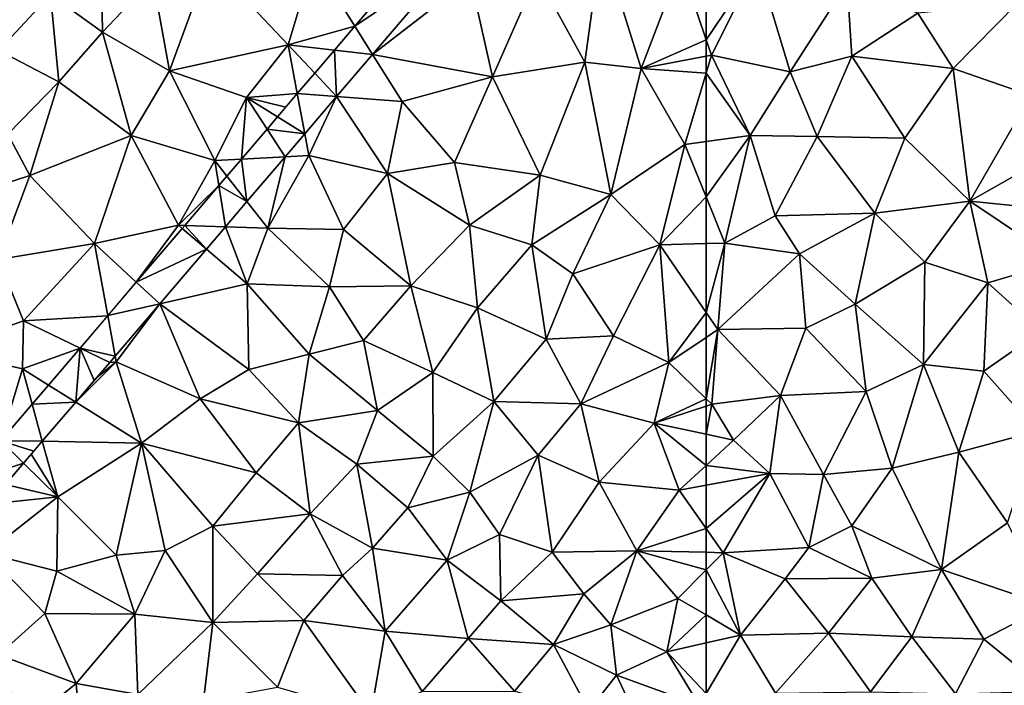
# Model space of a CAD drawing. Extents: x 576994 to 578000, y 6223000 to 6224000.
# Drawn here: x 577207 to 577269, y 6223774 to 6223816 of the extents above; entities that cross this region are included whole.
import ezdxf

# ---------------------------------------------------------------- set-up
doc = ezdxf.new("R2010")
doc.units = 0
doc.header["$MEASUREMENT"] = 0
doc.layers.add('Terraen', color=33, linetype='Continuous')
doc.layers.add('Terraen_vej', color=33, linetype='Continuous')

# ---------------------------------------------------------------- blocks, each defined once
blk = doc.blocks.new('1km_6223_577_UTM32_ACAD_1_FMEBLOCK5')
at = {"layer": 'Terraen', "color": 9, "true_color": 0xbbbbbb}
for points in [[(-62.5, 1.94, 1.891), (-62.17, 0.96, 1.9), (-59.28, 6.72, 1.88)], [(-62.5, 1.94, 1.891), (-59.28, 6.72, 1.88), (-62.5, 6.68, 1.86)], [(-57.22, -0.08, 1.93), (-59.28, 6.72, 1.88), (-62.17, 0.96, 1.9)], [(-57.22, -0.08, 1.93), (-53.64, 5.48, 1.91), (-59.28, 6.72, 1.88)], [(-57.22, -0.08, 1.93), (-53.35, 0.9, 1.93), (-53.64, 5.48, 1.91)], [(-53.35, 0.9, 1.93), (-49.21, 3.6, 1.94), (-53.64, 5.48, 1.91)], [(-46.98, 0.12, 2), (-42.95, 4.24, 2), (-49.21, 3.6, 1.94)], [(-42.1, -1.56, 1.99), (-42.95, 4.24, 2), (-46.98, 0.12, 2)], [(-46.98, 0.12, 2), (-49.21, 3.6, 1.94), (-53.35, 0.9, 1.93)], [(-62.5, 1.94, 1.891), (-62.5, 0.897, 1.898), (-62.17, 0.96, 1.9)], [(-62.5, 0.897, 1.898), (-62.5, -0.153, 1.902), (-62.17, 0.96, 1.9)], [(-62.5, -0.153, 1.902), (-59.74, -4.08, 1.92), (-62.17, 0.96, 1.9)], [(-59.74, -4.08, 1.92), (-57.22, -0.08, 1.93), (-62.17, 0.96, 1.9)], [(-55.53, -4.15, 1.94), (-53.35, 0.9, 1.93), (-57.22, -0.08, 1.93)], [(-55.53, -4.15, 1.94), (-50.01, -4.24, 1.97), (-53.35, 0.9, 1.93)], [(-50.01, -4.24, 1.97), (-46.98, 0.12, 2), (-53.35, 0.9, 1.93)], [(-45.94, -8.21, 1.99), (-46.98, 0.12, 2), (-50.01, -4.24, 1.97)], [(-45.94, -8.21, 1.99), (-42.1, -1.56, 1.99), (-46.98, 0.12, 2)], [(-62.5, -0.153, 1.902), (-62.5, -4.458, 1.913), (-59.74, -4.08, 1.92)], [(-59.74, -4.08, 1.92), (-55.53, -4.15, 1.94), (-57.22, -0.08, 1.93)], [(-45.94, -8.21, 1.99), (-39.69, -4.67, 2), (-42.1, -1.56, 1.99)], [(-62.5, -7.933, 1.931), (-61.33, -10.83, 1.95), (-59.74, -4.08, 1.92)], [(-62.5, -7.933, 1.931), (-59.74, -4.08, 1.92), (-62.5, -4.458, 1.913)], [(-61.33, -10.83, 1.95), (-58.17, -9.13, 1.95), (-59.74, -4.08, 1.92)], [(-58.17, -9.13, 1.95), (-55.53, -4.15, 1.94), (-59.74, -4.08, 1.92)], [(-58.17, -9.13, 1.95), (-51.9, -8.95, 1.97), (-55.53, -4.15, 1.94)], [(-51.9, -8.95, 1.97), (-50.01, -4.24, 1.97), (-55.53, -4.15, 1.94)], [(-51.9, -8.95, 1.97), (-45.94, -8.21, 1.99), (-50.01, -4.24, 1.97)], [(-38.91, -8.91, 2.01), (-39.69, -4.67, 2), (-45.94, -8.21, 1.99)], [(-62.5, -10.862, 1.944), (-61.33, -10.83, 1.95), (-62.5, -7.933, 1.931)], [(-48.77, -12.04, 1.99), (-45.94, -8.21, 1.99), (-51.9, -8.95, 1.97)], [(-48.77, -12.04, 1.99), (-44.8, -13.34, 1.99), (-45.94, -8.21, 1.99)], [(-40.28, -11.99, 2.01), (-45.94, -8.21, 1.99), (-44.8, -13.34, 1.99)], [(-40.28, -11.99, 2.01), (-38.91, -8.91, 2.01), (-45.94, -8.21, 1.99)], [(-61.33, -10.83, 1.95), (-56.63, -11.52, 1.97), (-58.17, -9.13, 1.95)], [(-56.63, -11.52, 1.97), (-51.9, -8.95, 1.97), (-58.17, -9.13, 1.95)], [(-53.14, -14.68, 2), (-51.9, -8.95, 1.97), (-56.63, -11.52, 1.97)], [(-48.77, -12.04, 1.99), (-51.9, -8.95, 1.97), (-53.14, -14.68, 2)], [(-62.5, -15.198, 1.97), (-61.77, -16.27, 1.98), (-61.33, -10.83, 1.95)], [(-62.5, -15.198, 1.97), (-61.33, -10.83, 1.95), (-62.5, -10.862, 1.944)], [(-61.77, -16.27, 1.98), (-56.63, -11.52, 1.97), (-61.33, -10.83, 1.95)], [(-56.24, -16.17, 2), (-56.63, -11.52, 1.97), (-61.77, -16.27, 1.98)], [(-56.24, -16.17, 2), (-53.14, -14.68, 2), (-56.63, -11.52, 1.97)], [(-48.85, -18.46, 2.02), (-48.77, -12.04, 1.99), (-53.14, -14.68, 2)], [(-48.85, -18.46, 2.02), (-44.8, -13.34, 1.99), (-48.77, -12.04, 1.99)], [(-41.46, -16.36, 1.98), (-40.28, -11.99, 2.01), (-44.8, -13.34, 1.99)], [(-45.06, -18.88, 2.01), (-44.8, -13.34, 1.99), (-48.85, -18.46, 2.02)], [(-45.06, -18.88, 2.01), (-41.46, -16.36, 1.98), (-44.8, -13.34, 1.99)], [(-52.44, -20.16, 2.03), (-53.14, -14.68, 2), (-56.24, -16.17, 2)], [(-52.44, -20.16, 2.03), (-48.85, -18.46, 2.02), (-53.14, -14.68, 2)], [(-62.5, -15.198, 1.97), (-62.5, -16.761, 1.99), (-61.77, -16.27, 1.98)], [(-62.5, -20.608, 2.055), (-62.14, -20.96, 2.06), (-61.77, -16.27, 1.98)], [(-62.5, -20.608, 2.055), (-61.77, -16.27, 1.98), (-62.5, -16.761, 1.99)], [(-57.82, -20.4, 2.01), (-61.77, -16.27, 1.98), (-62.14, -20.96, 2.06)], [(-57.82, -20.4, 2.01), (-56.24, -16.17, 2), (-61.77, -16.27, 1.98)], [(-57.82, -20.4, 2.01), (-52.44, -20.16, 2.03), (-56.24, -16.17, 2)], [(-41.71, -22.65, 2), (-41.46, -16.36, 1.98), (-45.06, -18.88, 2.01)], [(-50.81, -24.98, 2.06), (-48.85, -18.46, 2.02), (-52.44, -20.16, 2.03)], [(-46.62, -23.96, 2.03), (-48.85, -18.46, 2.02), (-50.81, -24.98, 2.06)], [(-46.62, -23.96, 2.03), (-45.06, -18.88, 2.01), (-48.85, -18.46, 2.02)], [(-46.62, -23.96, 2.03), (-41.71, -22.65, 2), (-45.06, -18.88, 2.01)], [(-60.77, -23.22, 2), (-57.82, -20.4, 2.01), (-62.14, -20.96, 2.06)], [(-58.5, -25.31, 2.07), (-57.82, -20.4, 2.01), (-60.77, -23.22, 2)], [(-55.12, -25.38, 2.05), (-57.82, -20.4, 2.01), (-58.5, -25.31, 2.07)], [(-55.12, -25.38, 2.05), (-52.44, -20.16, 2.03), (-57.82, -20.4, 2.01)], [(-55.12, -25.38, 2.05), (-50.81, -24.98, 2.06), (-52.44, -20.16, 2.03)], [(-62.5, -20.608, 2.055), (-62.5, -21.078, 2.052), (-62.14, -20.96, 2.06)], [(-62.5, -21.078, 2.052), (-62.5, -22.845, 1.993), (-62.14, -20.96, 2.06)], [(-62.5, -22.845, 1.993), (-60.77, -23.22, 2), (-62.14, -20.96, 2.06)], [(-62.5, -22.845, 1.993), (-62.5, -24.808, 2.01), (-60.77, -23.22, 2)], [(-43.57, -28.4, 2.03), (-41.71, -22.65, 2), (-46.62, -23.96, 2.03)], [(-62.5, -24.808, 2.01), (-58.5, -25.31, 2.07), (-60.77, -23.22, 2)], [(-47.71, -31.33, 2.02), (-46.62, -23.96, 2.03), (-50.81, -24.98, 2.06)], [(-47.71, -31.33, 2.02), (-43.57, -28.4, 2.03), (-46.62, -23.96, 2.03)], [(-62.5, -24.808, 2.01), (-62.5, -26.048, 2.035), (-58.5, -25.31, 2.07)], [(-62.5, -28.76, 2.026), (-61.43, -30.28, 2.03), (-58.5, -25.31, 2.07)], [(-62.5, -28.76, 2.026), (-58.5, -25.31, 2.07), (-62.5, -26.048, 2.035)], [(-61.43, -30.28, 2.03), (-56.04, -29.95, 2.07), (-58.5, -25.31, 2.07)], [(-56.04, -29.95, 2.07), (-55.12, -25.38, 2.05), (-58.5, -25.31, 2.07)], [(-53.35, -28.59, 2.08), (-50.81, -24.98, 2.06), (-55.12, -25.38, 2.05)], [(-47.71, -31.33, 2.02), (-50.81, -24.98, 2.06), (-53.35, -28.59, 2.08)], [(-56.04, -29.95, 2.07), (-53.35, -28.59, 2.08), (-55.12, -25.38, 2.05)], [(-41.02, -33.62, 2), (-43.57, -28.4, 2.03), (-47.71, -31.33, 2.02)], [(-62.5, -30.258, 2.022), (-61.43, -30.28, 2.03), (-62.5, -28.76, 2.026)], [(-52.1, -31.89, 2.06), (-53.35, -28.59, 2.08), (-56.04, -29.95, 2.07)], [(-52.1, -31.89, 2.06), (-47.71, -31.33, 2.02), (-53.35, -28.59, 2.08)], [(-62.5, -31.361, 2.026), (-61.43, -30.28, 2.03), (-62.5, -30.258, 2.022)], [(-60.33, -35.46, 2.04), (-61.43, -30.28, 2.03), (-62.5, -31.361, 2.026)], [(-61.43, -30.28, 2.03), (-57.53, -31.93, 2.06), (-56.04, -29.95, 2.07)], [(-60.33, -35.46, 2.04), (-57.53, -31.93, 2.06), (-61.43, -30.28, 2.03)], [(-57.53, -31.93, 2.06), (-52.1, -31.89, 2.06), (-56.04, -29.95, 2.07)], [(-62.5, -34.188, 2.029), (-60.33, -35.46, 2.04), (-62.5, -31.361, 2.026)], [(-49.58, -35.56, 2.04), (-47.71, -31.33, 2.02), (-52.1, -31.89, 2.06)], [(-45.05, -35.71, 2.02), (-47.71, -31.33, 2.02), (-49.58, -35.56, 2.04)], [(-45.05, -35.71, 2.02), (-41.02, -33.62, 2), (-47.71, -31.33, 2.02)], [(-60.33, -35.46, 2.04), (-54.81, -35.34, 2.06), (-57.53, -31.93, 2.06)], [(-54.81, -35.34, 2.06), (-52.1, -31.89, 2.06), (-57.53, -31.93, 2.06)], [(-49.58, -35.56, 2.04), (-52.1, -31.89, 2.06), (-54.81, -35.34, 2.06)], [(-41.03, -38.97, 1.98), (-41.02, -33.62, 2), (-45.05, -35.71, 2.02)], [(-62.5, -35.952, 2.021), (-60.33, -35.46, 2.04), (-62.5, -34.188, 2.029)], [(-62.5, -35.952, 2.021), (-62.5, -39.132, 2.023), (-60.33, -35.46, 2.04)], [(-62.5, -39.132, 2.023), (-58.15, -39.1, 2.04), (-60.33, -35.46, 2.04)], [(-58.15, -39.1, 2.04), (-54.81, -35.34, 2.06), (-60.33, -35.46, 2.04)], [(-52.17, -39.02, 2.02), (-54.81, -35.34, 2.06), (-58.15, -39.1, 2.04)], [(-52.17, -39.02, 2.02), (-49.58, -35.56, 2.04), (-54.81, -35.34, 2.06)], [(-52.17, -39.02, 2.02), (-46.84, -39.14, 2.02), (-49.58, -35.56, 2.04)], [(-46.84, -39.14, 2.02), (-45.05, -35.71, 2.02), (-49.58, -35.56, 2.04)], [(-41.03, -38.97, 1.98), (-45.05, -35.71, 2.02), (-46.84, -39.14, 2.02)]]:
    blk.add_polyline3d(points, close=True, dxfattribs=at)
blk = doc.blocks.new('1km_6223_577_UTM32_ACAD_1_FMEBLOCK64')
at = {"layer": 'Terraen_vej', "color": 251, "true_color": 0x555555}
for points in [[(46.645, 23.909, 1.809), (45.306, 25.421, 1.811), (40.446, 19.728, 1.811)], [(41.56, 17.952, 1.809), (46.645, 23.909, 1.809), (40.446, 19.728, 1.811)], [(41.56, 17.952, 1.809), (40.446, 19.728, 1.811), (39.163, 18.225, 1.812)], [(39.297, 15.301, 1.809), (39.163, 18.225, 1.812), (37.924, 16.773, 1.812)], [(41.56, 17.952, 1.809), (39.163, 18.225, 1.812), (39.297, 15.301, 1.809)], [(36.828, 15.49, 1.812), (39.297, 15.301, 1.809), (37.924, 16.773, 1.812)], [(37.297, 12.959, 1.809), (36.828, 15.49, 1.812), (35.583, 14.031, 1.812)], [(37.297, 12.959, 1.809), (39.297, 15.301, 1.809), (36.828, 15.49, 1.812)], [(37.297, 12.959, 1.809), (35.583, 14.031, 1.812), (34.93, 13.266, 1.812)], [(36.068, 11.519, 1.809), (34.93, 13.266, 1.812), (33.315, 11.374, 1.812)], [(37.297, 12.959, 1.809), (34.93, 13.266, 1.812), (36.068, 11.519, 1.809)], [(33.667, 8.706, 1.808), (33.315, 11.374, 1.812), (32.407, 10.31, 1.813)], [(36.068, 11.519, 1.809), (33.315, 11.374, 1.812), (33.667, 8.706, 1.808)], [(33.667, 8.706, 1.808), (32.407, 10.31, 1.813), (31.898, 9.715, 1.813)], [(32.323, 7.131, 1.808), (31.898, 9.715, 1.813), (29.763, 7.214, 1.813)], [(33.667, 8.706, 1.808), (31.898, 9.715, 1.813), (32.323, 7.131, 1.808)], [(29.6, 7.022, 1.813), (26.719, 3.647, 1.813), (31.12, 5.723, 1.808)], [(29.6, 7.022, 1.813), (31.12, 5.723, 1.808), (29.763, 7.214, 1.813)], [(32.323, 7.131, 1.808), (29.763, 7.214, 1.813), (31.12, 5.723, 1.808)], [(31.12, 5.723, 1.808), (26.719, 3.647, 1.813), (28.186, 2.286, 1.808)], [(24.923, 1.543, 1.814), (28.186, 2.286, 1.808), (26.719, 3.647, 1.813)], [(25.384, -0.998, 1.808), (28.186, 2.286, 1.808), (24.923, 1.543, 1.814)], [(25.384, -0.998, 1.808), (24.923, 1.543, 1.814), (23.184, -0.493, 1.814)], [(22.91, -3.895, 1.808), (23.184, -0.493, 1.814), (21.195, -2.824, 1.814)], [(23.184, -0.493, 1.814), (22.91, -3.895, 1.808), (24.076, -2.529, 1.808)], [(25.045, -1.394, 1.808), (23.184, -0.493, 1.814), (24.076, -2.529, 1.808)], [(25.384, -0.998, 1.808), (23.184, -0.493, 1.814), (25.045, -1.394, 1.808)], [(22.91, -3.895, 1.808), (21.195, -2.824, 1.814), (20.172, -4.022, 1.814)], [(20.815, -6.349, 1.808), (20.172, -4.022, 1.814), (18.213, -6.317, 1.815)], [(22.91, -3.895, 1.808), (20.172, -4.022, 1.814), (20.815, -6.349, 1.808)], [(15.991, -8.921, 1.815), (19.639, -7.727, 1.808), (18.213, -6.317, 1.815)], [(20.815, -6.349, 1.808), (18.213, -6.317, 1.815), (20.282, -6.974, 1.808)], [(18.213, -6.317, 1.815), (19.639, -7.727, 1.808), (20.282, -6.974, 1.808)], [(17.443, -10.299, 1.808), (19.639, -7.727, 1.808), (15.991, -8.921, 1.815)]]:
    blk.add_polyline3d(points, close=True, dxfattribs=at)
blk = doc.blocks.new('1km_6223_577_UTM32_ACAD_1_FMEBLOCK87')
at = {"layer": 'Terraen', "color": 9, "true_color": 0xbbbbbb}
for points in [[(24.59, 2.42, 2.01), (24.49, 8.55, 2.01), (21.32, 4.78, 1.98)], [(24.59, 2.42, 2.01), (27.76, 5.76, 2.01), (24.49, 8.55, 2.01)], [(45.306, 8.485, 1.811), (37.85, 6.93, 1.88), (40.446, 2.791, 1.811)], [(54.89, 0.52, 1.85), (55.94, 8.12, 1.81), (51.89, 5.99, 1.79)], [(58.43, 0.12, 1.87), (55.94, 8.12, 1.81), (54.89, 0.52, 1.85)], [(58.43, 0.12, 1.87), (60.91, 6.66, 1.85), (55.94, 8.12, 1.81)], [(28.81, -0.01, 1.92), (31.31, 6.86, 1.97), (27.76, 5.76, 2.01)], [(28.81, -0.01, 1.92), (36.26, 1.62, 1.86), (31.31, 6.86, 1.97)], [(36.26, 1.62, 1.86), (37.85, 6.93, 1.88), (31.31, 6.86, 1.97)], [(40.446, 2.791, 1.811), (37.85, 6.93, 1.88), (36.26, 1.62, 1.86)], [(46.645, 6.972, 1.809), (41.56, 1.016, 1.809), (47.7, 5.78, 1.8)], [(18.06, 1.27, 1.97), (21.32, 4.78, 1.98), (17.46, 6.76, 2.02)], [(62.5, 1.94, 1.891), (60.91, 6.66, 1.85), (58.43, 0.12, 1.87)], [(62.5, 1.94, 1.891), (62.5, 6.68, 1.86), (60.91, 6.66, 1.85)], [(28.81, -0.01, 1.92), (27.76, 5.76, 2.01), (24.59, 2.42, 2.01)], [(41.56, 1.016, 1.809), (49.09, -0.4, 1.81), (47.7, 5.78, 1.8)], [(49.09, -0.4, 1.81), (51.89, 5.99, 1.79), (47.7, 5.78, 1.8)], [(54.89, 0.52, 1.85), (51.89, 5.99, 1.79), (49.09, -0.4, 1.81)], [(21.86, -0.71, 2), (21.32, 4.78, 1.98), (18.06, 1.27, 1.97)], [(21.86, -0.71, 2), (24.59, 2.42, 2.01), (21.32, 4.78, 1.98)], [(39.163, 1.289, 1.812), (40.446, 2.791, 1.811), (36.26, 1.62, 1.86)], [(26.4, -4.08, 1.88), (24.59, 2.42, 2.01), (21.86, -0.71, 2)], [(28.81, -0.01, 1.92), (24.59, 2.42, 2.01), (26.4, -4.08, 1.88)], [(62.5, 1.94, 1.891), (58.43, 0.12, 1.87), (62.5, 0.897, 1.898)], [(18.65, -4, 2.05), (21.86, -0.71, 2), (18.06, 1.27, 1.97)], [(28.81, -0.01, 1.92), (33.64, -1.69, 1.83), (36.26, 1.62, 1.86)], [(36.828, -1.446, 1.812), (36.26, 1.62, 1.86), (33.64, -1.69, 1.83)], [(39.163, 1.289, 1.812), (36.26, 1.62, 1.86), (37.924, -0.163, 1.812)], [(37.924, -0.163, 1.812), (36.26, 1.62, 1.86), (36.828, -1.446, 1.812)], [(39.297, -1.635, 1.809), (43.42, -1.95, 1.84), (41.56, 1.016, 1.809)], [(41.56, 1.016, 1.809), (43.42, -1.95, 1.84), (49.09, -0.4, 1.81)], [(62.5, 0.897, 1.898), (58.43, 0.12, 1.87), (62.5, -0.153, 1.902)], [(52.07, -6.57, 1.91), (54.89, 0.52, 1.85), (49.09, -0.4, 1.81)], [(52.07, -6.57, 1.91), (56.52, -7.79, 1.91), (54.89, 0.52, 1.85)], [(56.52, -7.79, 1.91), (58.43, 0.12, 1.87), (54.89, 0.52, 1.85)], [(56.52, -7.79, 1.91), (61.17, -4.64, 1.91), (58.43, 0.12, 1.87)], [(58.43, 0.12, 1.87), (61.17, -4.64, 1.91), (62.5, -0.153, 1.902)], [(31.64, -5.65, 1.79), (28.81, -0.01, 1.92), (26.4, -4.08, 1.88)], [(31.64, -5.65, 1.79), (33.64, -1.69, 1.83), (28.81, -0.01, 1.92)], [(46.69, -5.78, 1.87), (49.09, -0.4, 1.81), (43.42, -1.95, 1.84)], [(52.07, -6.57, 1.91), (49.09, -0.4, 1.81), (46.69, -5.78, 1.87)], [(62.5, -0.153, 1.902), (61.17, -4.64, 1.91), (62.5, -4.458, 1.913)], [(20.04, -6.6, 1.92), (21.86, -0.71, 2), (18.65, -4, 2.05)], [(20.04, -6.6, 1.92), (26.4, -4.08, 1.88), (21.86, -0.71, 2)], [(33.315, -5.562, 1.812), (33.64, -1.69, 1.83), (31.64, -5.65, 1.79)], [(34.93, -3.67, 1.812), (33.64, -1.69, 1.83), (33.315, -5.562, 1.812)], [(36.828, -1.446, 1.812), (33.64, -1.69, 1.83), (36.103, -2.296, 1.812)], [(33.64, -1.69, 1.83), (35.583, -2.905, 1.812), (36.103, -2.296, 1.812)], [(35.583, -2.905, 1.812), (33.64, -1.69, 1.83), (34.93, -3.67, 1.812)], [(37.297, -3.977, 1.809), (37.55, -5.34, 1.81), (39.297, -1.635, 1.809)], [(39.297, -1.635, 1.809), (37.55, -5.34, 1.81), (42.49, -6.47, 1.82)], [(39.297, -1.635, 1.809), (42.49, -6.47, 1.82), (43.42, -1.95, 1.84)], [(46.69, -5.78, 1.87), (43.42, -1.95, 1.84), (42.49, -6.47, 1.82)], [(20.04, -6.6, 1.92), (18.65, -4, 2.05), (15.39, -8.1, 1.98)], [(24.1, -10.86, 1.85), (26.4, -4.08, 1.88), (20.04, -6.6, 1.92)], [(29.36, -9.71, 1.81), (26.4, -4.08, 1.88), (24.1, -10.86, 1.85)], [(29.36, -9.71, 1.81), (31.64, -5.65, 1.79), (26.4, -4.08, 1.88)], [(36.068, -5.418, 1.809), (37.55, -5.34, 1.81), (37.297, -3.977, 1.809)], [(59.6, -10.94, 1.93), (61.17, -4.64, 1.91), (56.52, -7.79, 1.91)], [(62.5, -7.933, 1.931), (61.17, -4.64, 1.91), (59.6, -10.94, 1.93)], [(62.5, -7.933, 1.931), (62.5, -4.458, 1.913), (61.17, -4.64, 1.91)], [(33.315, -5.562, 1.812), (31.64, -5.65, 1.79), (32.407, -6.626, 1.813)], [(33.667, -8.231, 1.808), (34.97, -9.89, 1.77), (36.068, -5.418, 1.809)], [(34.97, -9.89, 1.77), (39.73, -9.99, 1.79), (37.55, -5.34, 1.81)], [(36.068, -5.418, 1.809), (34.97, -9.89, 1.77), (37.55, -5.34, 1.81)], [(39.73, -9.99, 1.79), (42.49, -6.47, 1.82), (37.55, -5.34, 1.81)], [(31.898, -7.222, 1.813), (31.64, -5.65, 1.79), (29.36, -9.71, 1.81)], [(32.407, -6.626, 1.813), (31.64, -5.65, 1.79), (31.898, -7.222, 1.813)], [(47.64, -9.71, 1.93), (46.69, -5.78, 1.87), (42.49, -6.47, 1.82)], [(47.64, -9.71, 1.93), (52.07, -6.57, 1.91), (46.69, -5.78, 1.87)], [(18.05, -11.87, 1.91), (20.04, -6.6, 1.92), (15.39, -8.1, 1.98)], [(18.05, -11.87, 1.91), (24.1, -10.86, 1.85), (20.04, -6.6, 1.92)], [(43.95, -13.52, 1.89), (42.49, -6.47, 1.82), (39.73, -9.99, 1.79)], [(43.95, -13.52, 1.89), (47.64, -9.71, 1.93), (42.49, -6.47, 1.82)], [(51.55, -10.95, 1.93), (52.07, -6.57, 1.91), (47.64, -9.71, 1.93)], [(51.55, -10.95, 1.93), (56.52, -7.79, 1.91), (52.07, -6.57, 1.91)], [(31.898, -7.222, 1.813), (29.36, -9.71, 1.81), (29.763, -9.723, 1.813)], [(51.55, -10.95, 1.93), (54.14, -12.76, 1.97), (56.52, -7.79, 1.91)], [(59.6, -10.94, 1.93), (56.52, -7.79, 1.91), (54.14, -12.76, 1.97)], [(62.5, -10.862, 1.944), (62.5, -7.933, 1.931), (59.6, -10.94, 1.93)], [(32.323, -9.805, 1.808), (34.97, -9.89, 1.77), (33.667, -8.231, 1.808)], [(26.719, -13.289, 1.813), (29.36, -9.71, 1.81), (24.1, -10.86, 1.85)], [(29.6, -9.915, 1.813), (29.36, -9.71, 1.81), (26.719, -13.289, 1.813)], [(29.763, -9.723, 1.813), (29.36, -9.71, 1.81), (29.6, -9.915, 1.813)], [(31.12, -11.214, 1.808), (33.68, -13.4, 1.78), (32.323, -9.805, 1.808)], [(32.323, -9.805, 1.808), (33.68, -13.4, 1.78), (34.97, -9.89, 1.77)], [(38.86, -13.59, 1.79), (34.97, -9.89, 1.77), (33.68, -13.4, 1.78)], [(38.86, -13.59, 1.79), (39.73, -9.99, 1.79), (34.97, -9.89, 1.77)], [(48.14, -14.91, 1.89), (47.64, -9.71, 1.93), (43.95, -13.52, 1.89)], [(48.14, -14.91, 1.89), (51.55, -10.95, 1.93), (47.64, -9.71, 1.93)], [(38.86, -13.59, 1.79), (43.95, -13.52, 1.89), (39.73, -9.99, 1.79)], [(19.63, -15.71, 1.85), (24.1, -10.86, 1.85), (18.05, -11.87, 1.91)], [(24.923, -15.394, 1.814), (24.1, -10.86, 1.85), (19.63, -15.71, 1.85)], [(26.719, -13.289, 1.813), (24.1, -10.86, 1.85), (24.923, -15.394, 1.814)], [(48.14, -14.91, 1.89), (52.46, -16.88, 1.94), (51.55, -10.95, 1.93)], [(52.46, -16.88, 1.94), (54.14, -12.76, 1.97), (51.55, -10.95, 1.93)], [(56.68, -16.65, 2.03), (59.6, -10.94, 1.93), (54.14, -12.76, 1.97)], [(60.17, -18.33, 2.02), (59.6, -10.94, 1.93), (56.68, -16.65, 2.03)], [(62.5, -15.198, 1.97), (62.5, -10.862, 1.944), (59.6, -10.94, 1.93)], [(62.5, -15.198, 1.97), (59.6, -10.94, 1.93), (60.17, -18.33, 2.02)], [(28.186, -14.651, 1.808), (33.68, -13.4, 1.78), (31.12, -11.214, 1.808)], [(14.44, -17.57, 1.88), (19.63, -15.71, 1.85), (18.05, -11.87, 1.91)], [(52.46, -16.88, 1.94), (56.68, -16.65, 2.03), (54.14, -12.76, 1.97)], [(28.186, -14.651, 1.808), (33.78, -18.78, 1.78), (33.68, -13.4, 1.78)], [(37.57, -17.81, 1.83), (33.68, -13.4, 1.78), (33.78, -18.78, 1.78)], [(37.57, -17.81, 1.83), (38.86, -13.59, 1.79), (33.68, -13.4, 1.78)], [(37.57, -17.81, 1.83), (40.99, -16.95, 1.89), (38.86, -13.59, 1.79)], [(40.99, -16.95, 1.89), (43.95, -13.52, 1.89), (38.86, -13.59, 1.79)], [(45.33, -18.96, 1.9), (43.95, -13.52, 1.89), (40.99, -16.95, 1.89)], [(45.33, -18.96, 1.9), (48.14, -14.91, 1.89), (43.95, -13.52, 1.89)], [(25.384, -17.934, 1.808), (25.45, -18.3, 1.8), (28.186, -14.651, 1.808)], [(28.186, -14.651, 1.808), (25.45, -18.3, 1.8), (30.72, -20.62, 1.75)], [(28.186, -14.651, 1.808), (30.72, -20.62, 1.75), (33.78, -18.78, 1.78)], [(24.923, -15.394, 1.814), (19.63, -15.71, 1.85), (23.184, -17.43, 1.814)], [(45.33, -18.96, 1.9), (49.18, -20.79, 1.9), (48.14, -14.91, 1.89)], [(49.18, -20.79, 1.9), (52.46, -16.88, 1.94), (48.14, -14.91, 1.89)], [(62.5, -15.198, 1.97), (60.17, -18.33, 2.02), (62.5, -16.761, 1.99)], [(14.44, -17.57, 1.88), (19.56, -18.74, 1.83), (19.63, -15.71, 1.85)], [(23.184, -17.43, 1.814), (19.63, -15.71, 1.85), (19.56, -18.74, 1.83)], [(54.64, -20.93, 1.93), (56.68, -16.65, 2.03), (52.46, -16.88, 1.94)], [(54.64, -20.93, 1.93), (60.17, -18.33, 2.02), (56.68, -16.65, 2.03)], [(41.87, -21.35, 1.89), (40.99, -16.95, 1.89), (37.57, -17.81, 1.83)], [(41.87, -21.35, 1.89), (45.33, -18.96, 1.9), (40.99, -16.95, 1.89)], [(54.64, -20.93, 1.93), (52.46, -16.88, 1.94), (49.18, -20.79, 1.9)], [(62.5, -20.608, 2.055), (62.5, -16.761, 1.99), (60.17, -18.33, 2.02)], [(18.213, -23.253, 1.815), (19.56, -18.74, 1.83), (14.44, -17.57, 1.88)], [(23.184, -17.43, 1.814), (19.56, -18.74, 1.83), (21.195, -19.761, 1.814)], [(36.9, -22.13, 1.84), (37.57, -17.81, 1.83), (33.78, -18.78, 1.78)], [(36.9, -22.13, 1.84), (41.87, -21.35, 1.89), (37.57, -17.81, 1.83)], [(22.91, -20.832, 1.808), (25.45, -18.3, 1.8), (24.233, -19.282, 1.808)], [(22.91, -20.832, 1.808), (27.04, -23.41, 1.77), (25.45, -18.3, 1.8)], [(25.45, -18.3, 1.8), (25.045, -18.33, 1.808), (24.233, -19.282, 1.808)], [(25.045, -18.33, 1.808), (25.45, -18.3, 1.8), (25.384, -17.934, 1.808)], [(27.04, -23.41, 1.77), (30.72, -20.62, 1.75), (25.45, -18.3, 1.8)], [(59.25, -22.14, 1.98), (60.17, -18.33, 2.02), (54.64, -20.93, 1.93)], [(62.5, -20.608, 2.055), (60.17, -18.33, 2.02), (59.25, -22.14, 1.98)], [(18.213, -23.253, 1.815), (20.172, -20.958, 1.814), (19.56, -18.74, 1.83)], [(21.195, -19.761, 1.814), (19.56, -18.74, 1.83), (20.172, -20.958, 1.814)], [(30.72, -20.62, 1.75), (36.9, -22.13, 1.84), (33.78, -18.78, 1.78)], [(45.36, -24.21, 1.92), (45.33, -18.96, 1.9), (41.87, -21.35, 1.89)], [(45.36, -24.21, 1.92), (49.18, -20.79, 1.9), (45.33, -18.96, 1.9)], [(20.815, -23.286, 1.808), (27.04, -23.41, 1.77), (22.91, -20.832, 1.808)], [(34.24, -25.26, 1.86), (30.72, -20.62, 1.75), (27.04, -23.41, 1.77)], [(34.24, -25.26, 1.86), (36.9, -22.13, 1.84), (30.72, -20.62, 1.75)], [(47.67, -26.47, 1.94), (49.18, -20.79, 1.9), (45.36, -24.21, 1.92)], [(47.67, -26.47, 1.94), (51.95, -24.16, 1.92), (49.18, -20.79, 1.9)], [(51.95, -24.16, 1.92), (54.64, -20.93, 1.93), (49.18, -20.79, 1.9)], [(55.79, -25.85, 1.95), (54.64, -20.93, 1.93), (51.95, -24.16, 1.92)], [(55.79, -25.85, 1.95), (59.25, -22.14, 1.98), (54.64, -20.93, 1.93)], [(62.5, -20.608, 2.055), (59.25, -22.14, 1.98), (62.5, -21.078, 2.052)], [(40.57, -24.72, 1.88), (41.87, -21.35, 1.89), (36.9, -22.13, 1.84)], [(45.36, -24.21, 1.92), (41.87, -21.35, 1.89), (40.57, -24.72, 1.88)], [(62.5, -21.078, 2.052), (59.25, -22.14, 1.98), (62.5, -22.845, 1.993)], [(37.63, -27.83, 1.86), (36.9, -22.13, 1.84), (34.24, -25.26, 1.86)], [(37.63, -27.83, 1.86), (40.57, -24.72, 1.88), (36.9, -22.13, 1.84)], [(55.79, -25.85, 1.95), (60.81, -26.36, 2.02), (59.25, -22.14, 1.98)], [(62.5, -22.845, 1.993), (59.25, -22.14, 1.98), (62.5, -24.808, 2.01)], [(59.25, -22.14, 1.98), (60.81, -26.36, 2.02), (62.5, -24.808, 2.01)], [(20.121, -24.099, 1.808), (21.78, -26.78, 1.78), (20.815, -23.286, 1.808)], [(20.815, -23.286, 1.808), (21.78, -26.78, 1.78), (27.04, -23.41, 1.77)], [(25.45, -30.43, 1.78), (27.04, -23.41, 1.77), (21.78, -26.78, 1.78)], [(25.45, -30.43, 1.78), (28.54, -30.15, 1.8), (27.04, -23.41, 1.77)], [(31.53, -28.62, 1.84), (34.24, -25.26, 1.86), (27.04, -23.41, 1.77)], [(28.54, -30.15, 1.8), (31.53, -28.62, 1.84), (27.04, -23.41, 1.77)], [(20.121, -24.099, 1.808), (19.639, -24.663, 1.808), (21.78, -26.78, 1.78)], [(21.78, -26.78, 1.78), (19.639, -24.663, 1.808), (18.497, -26.002, 1.808)], [(41.55, -29.99, 1.9), (40.57, -24.72, 1.88), (37.63, -27.83, 1.86)], [(43.77, -27.47, 1.87), (45.36, -24.21, 1.92), (40.57, -24.72, 1.88)], [(41.55, -29.99, 1.9), (43.77, -27.47, 1.87), (40.57, -24.72, 1.88)], [(43.77, -27.47, 1.87), (47.67, -26.47, 1.94), (45.36, -24.21, 1.92)], [(49.52, -29.14, 1.93), (51.95, -24.16, 1.92), (47.67, -26.47, 1.94)], [(52.83, -30.25, 1.94), (51.95, -24.16, 1.92), (49.52, -29.14, 1.93)], [(52.83, -30.25, 1.94), (55.79, -25.85, 1.95), (51.95, -24.16, 1.92)], [(31.53, -28.62, 1.84), (37.63, -27.83, 1.86), (34.24, -25.26, 1.86)], [(62.5, -24.808, 2.01), (60.81, -26.36, 2.02), (62.5, -26.048, 2.035)], [(58.15, -30.17, 1.99), (55.79, -25.85, 1.95), (52.83, -30.25, 1.94)], [(58.15, -30.17, 1.99), (60.81, -26.36, 2.02), (55.79, -25.85, 1.95)], [(17.443, -27.236, 1.808), (21.78, -26.78, 1.78), (18.497, -26.002, 1.808)], [(46.23, -30.75, 1.89), (47.67, -26.47, 1.94), (43.77, -27.47, 1.87)], [(46.23, -30.75, 1.89), (49.52, -29.14, 1.93), (47.67, -26.47, 1.94)], [(62.5, -28.76, 2.026), (60.81, -26.36, 2.02), (58.15, -30.17, 1.99)], [(62.5, -28.76, 2.026), (62.5, -26.048, 2.035), (60.81, -26.36, 2.02)], [(17.443, -27.236, 1.808), (17.29, -30.31, 1.78), (21.78, -26.78, 1.78)], [(21.72, -31.44, 1.76), (21.78, -26.78, 1.78), (17.29, -30.31, 1.78)], [(21.72, -31.44, 1.76), (25.45, -30.43, 1.78), (21.78, -26.78, 1.78)], [(41.55, -29.99, 1.9), (46.23, -30.75, 1.89), (43.77, -27.47, 1.87)], [(34.32, -31.6, 1.85), (37.63, -27.83, 1.86), (31.53, -28.62, 1.84)], [(34.32, -31.6, 1.85), (39.67, -31.72, 1.89), (37.63, -27.83, 1.86)], [(41.55, -29.99, 1.9), (37.63, -27.83, 1.86), (39.67, -31.72, 1.89)], [(31.53, -34.66, 1.84), (31.53, -28.62, 1.84), (28.54, -30.15, 1.8)], [(31.53, -34.66, 1.84), (34.32, -31.6, 1.85), (31.53, -28.62, 1.84)], [(62.5, -30.258, 2.022), (62.5, -28.76, 2.026), (58.15, -30.17, 1.99)], [(49.6, -33.3, 1.9), (49.52, -29.14, 1.93), (46.23, -30.75, 1.89)], [(49.6, -33.3, 1.9), (52.83, -30.25, 1.94), (49.52, -29.14, 1.93)], [(26.63, -34.15, 1.79), (28.54, -30.15, 1.8), (25.45, -30.43, 1.78)], [(31.53, -34.66, 1.84), (28.54, -30.15, 1.8), (26.63, -34.15, 1.79)], [(42.34, -35.21, 1.88), (41.55, -29.99, 1.9), (39.67, -31.72, 1.89)], [(42.34, -35.21, 1.88), (46.23, -30.75, 1.89), (41.55, -29.99, 1.9)], [(49.6, -33.3, 1.9), (54.82, -32.87, 1.96), (52.83, -30.25, 1.94)], [(54.82, -32.87, 1.96), (58.15, -30.17, 1.99), (52.83, -30.25, 1.94)], [(56.52, -34.81, 1.99), (58.15, -30.17, 1.99), (54.82, -32.87, 1.96)], [(56.52, -34.81, 1.99), (60.73, -33.15, 2.02), (58.15, -30.17, 1.99)], [(62.5, -31.361, 2.026), (62.5, -30.258, 2.022), (58.15, -30.17, 1.99)], [(62.5, -31.361, 2.026), (58.15, -30.17, 1.99), (60.73, -33.15, 2.02)], [(20.97, -34.11, 1.77), (21.72, -31.44, 1.76), (17.29, -30.31, 1.78)], [(18.07, -36.69, 1.77), (20.97, -34.11, 1.77), (17.29, -30.31, 1.78)], [(26.63, -34.15, 1.79), (25.45, -30.43, 1.78), (21.72, -31.44, 1.76)], [(47.55, -35.68, 1.92), (46.23, -30.75, 1.89), (42.34, -35.21, 1.88)], [(47.55, -35.68, 1.92), (49.6, -33.3, 1.9), (46.23, -30.75, 1.89)], [(20.97, -34.11, 1.77), (26.63, -34.15, 1.79), (21.72, -31.44, 1.76)], [(62.5, -34.188, 2.029), (62.5, -31.361, 2.026), (60.73, -33.15, 2.02)], [(31.53, -34.66, 1.84), (37.24, -34.54, 1.89), (34.32, -31.6, 1.85)], [(37.24, -34.54, 1.89), (39.67, -31.72, 1.89), (34.32, -31.6, 1.85)], [(42.34, -35.21, 1.88), (39.67, -31.72, 1.89), (37.24, -34.54, 1.89)], [(52.91, -36.05, 1.94), (49.6, -33.3, 1.9), (47.55, -35.68, 1.92)], [(52.91, -36.05, 1.94), (54.82, -32.87, 1.96), (49.6, -33.3, 1.9)], [(52.91, -36.05, 1.94), (56.52, -34.81, 1.99), (54.82, -32.87, 1.96)], [(60.04, -36.51, 2), (60.73, -33.15, 2.02), (56.52, -34.81, 1.99)], [(62.5, -34.188, 2.029), (60.73, -33.15, 2.02), (60.04, -36.51, 2)], [(22.95, -38.49, 1.82), (20.97, -34.11, 1.77), (18.07, -36.69, 1.77)], [(22.95, -38.49, 1.82), (26.63, -34.15, 1.79), (20.97, -34.11, 1.77)], [(26.82, -39.19, 1.83), (26.63, -34.15, 1.79), (22.95, -38.49, 1.82)], [(26.82, -39.19, 1.83), (31.53, -34.66, 1.84), (26.63, -34.15, 1.79)], [(35.58, -38.73, 1.87), (37.24, -34.54, 1.89), (31.53, -34.66, 1.84)], [(41.44, -40.42, 1.89), (37.24, -34.54, 1.89), (35.58, -38.73, 1.87)], [(41.44, -40.42, 1.89), (42.34, -35.21, 1.88), (37.24, -34.54, 1.89)], [(62.5, -35.952, 2.021), (62.5, -34.188, 2.029), (60.04, -36.51, 2)], [(26.82, -39.19, 1.83), (30.94, -39.59, 1.84), (31.53, -34.66, 1.84)], [(30.94, -39.59, 1.84), (35.58, -38.73, 1.87), (31.53, -34.66, 1.84)], [(41.44, -40.42, 1.89), (44.68, -38.99, 1.91), (42.34, -35.21, 1.88)], [(44.68, -38.99, 1.91), (47.55, -35.68, 1.92), (42.34, -35.21, 1.88)], [(56.87, -37.98, 2.02), (56.52, -34.81, 1.99), (52.91, -36.05, 1.94)], [(56.87, -37.98, 2.02), (60.04, -36.51, 2), (56.52, -34.81, 1.99)], [(44.68, -38.99, 1.91), (50.47, -38.98, 1.95), (47.55, -35.68, 1.92)], [(50.47, -38.98, 1.95), (52.91, -36.05, 1.94), (47.55, -35.68, 1.92)], [(50.47, -38.98, 1.95), (55.13, -40.2, 1.99), (52.91, -36.05, 1.94)], [(55.13, -40.2, 1.99), (56.87, -37.98, 2.02), (52.91, -36.05, 1.94)], [(62.5, -35.952, 2.021), (60.04, -36.51, 2), (62.5, -39.132, 2.023)], [(19.6, -41.21, 1.82), (22.95, -38.49, 1.82), (18.07, -36.69, 1.77)], [(62.07, -39.86, 2.02), (60.04, -36.51, 2), (56.87, -37.98, 2.02)], [(60.04, -36.51, 2), (62.07, -39.86, 2.02), (62.5, -39.132, 2.023)], [(58.94, -42.4, 2), (56.87, -37.98, 2.02), (55.13, -40.2, 1.99)], [(58.94, -42.4, 2), (62.07, -39.86, 2.02), (56.87, -37.98, 2.02)], [(23.27, -42.71, 1.84), (22.95, -38.49, 1.82), (19.6, -41.21, 1.82)], [(23.27, -42.71, 1.84), (26.82, -39.19, 1.83), (22.95, -38.49, 1.82)]]:
    blk.add_polyline3d(points, close=True, dxfattribs=at)

msp = doc.modelspace()

# ---------------------------------------------------------------- block references
at = {"layer": 'Terraen', "color": 9, "true_color": 0xbbbbbb}
for name, p in [('1km_6223_577_UTM32_ACAD_1_FMEBLOCK87', (577187.5, 6223812.5)), ('1km_6223_577_UTM32_ACAD_1_FMEBLOCK5', (577312.5, 6223812.5))]:
    msp.add_blockref(name, p, dxfattribs=at)
at = {"layer": 'Terraen_vej', "color": 251, "true_color": 0x555555}
msp.add_blockref('1km_6223_577_UTM32_ACAD_1_FMEBLOCK64', (577187.5, 6223795.564), dxfattribs=at)

doc.saveas('drawing.dxf')
